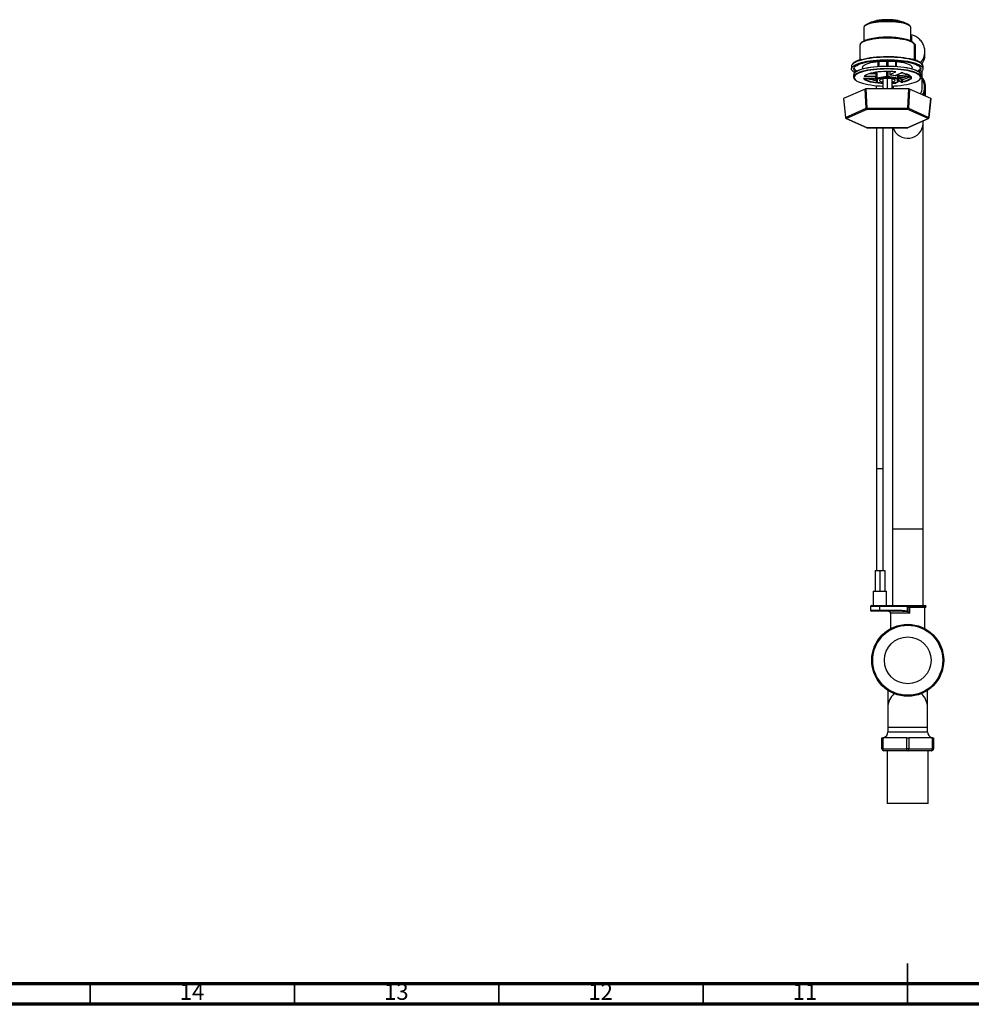
# Model space of a CAD drawing. Units: millimetres. Extents: x 5 to 995, y 5 to 995.
# Drawn here: x 283 to 516, y 5 to 246 of the extents above; entities that cross this region are included whole.
import ezdxf

# ---------------------------------------------------------------- set-up
doc = ezdxf.new("R2010")
doc.units = ezdxf.units.MM
doc.styles.add('SLDTEXTSTYLE0', font='TXT', dxfattribs={"width": 0.75})

msp = doc.modelspace()

# ---------------------------------------------------------------- linework, layer by layer
at = {"color": 7, "linetype": 'Continuous', "lineweight": 25}
for p, q in [((489.33, 243.94), (489.33, 240.69)), ((500.83, 243.94), (500.83, 243.96)), ((500.83, 241.23), (500.83, 243.94)), ((488.39, 239.67), (488.39, 236.1)), ((501.76, 239.73), (501.76, 239.76)), ((501.76, 236.09), (501.76, 237.26)), ((504.28, 237.29), (504.28, 238.12)), ((486.33, 234.48), (486.33, 233.87)), ((492.86, 234.51), (492.86, 235.69)), ((497.29, 235.69), (497.29, 234.51)), ((503.64, 235.01), (503.64, 235.14)), ((503.83, 234.48), (503.83, 234.5)), ((503.83, 233.87), (503.83, 234.48)), ((486.83, 232.36), (486.83, 231.88)), ((492.24, 231.99), (489.39, 231.99)), ((489.54, 231.57), (492.24, 231.57)), ((489.54, 231.56), (492.24, 231.56)), ((492.24, 232.71), (490.65, 232.71)), ((492.24, 231.57), (492.24, 231.99)), ((492.36, 231.65), (492.36, 233.07)), ((492.36, 230.91), (492.36, 231.65)), ((492.49, 231.7), (494.95, 232.07)), ((495.08, 231.77), (492.61, 231.4)), ((492.61, 231.4), (492.61, 230.67)), ((493.95, 231.44), (493.95, 228.98)), ((497.54, 231.4), (495.08, 231.77)), ((495.08, 231.53), (495.08, 228.98)), ((495.2, 232.07), (497.66, 231.7)), ((495.67, 233.24), (495.67, 232.36)), ((497.08, 232.15), (495.67, 232.36)), ((495.74, 233.23), (495.75, 233.24)), ((495.74, 232.51), (497.16, 233.15)), ((495.74, 232.51), (497.14, 232.3)), ((496.2, 231.44), (496.2, 228.98)), ((497.14, 232.3), (498.49, 232.9)), ((497.2, 232.31), (498.54, 232.91)), ((497.54, 230.67), (497.54, 231.4)), ((497.79, 232.57), (497.79, 231.65)), ((498.54, 231.34), (497.79, 231.67)), ((497.79, 231.65), (497.79, 230.91)), ((500.82, 231.82), (500.83, 231.88)), ((503.33, 231.88), (503.33, 232.36)), ((503.64, 229.39), (503.64, 233.41)), ((489.63, 228.95), (484.39, 226.6)), ((487.17, 231.23), (487.21, 231.19)), ((489.87, 224.23), (489.63, 228.95)), ((489.84, 228.98), (490.08, 224.26)), ((500.31, 228.98), (489.84, 228.98)), ((492.58, 230.66), (493.95, 230.46)), ((496.2, 230.46), (497.58, 230.66)), ((496.51, 229.69), (496.51, 229.39)), ((496.51, 229.39), (496.54, 228.97)), ((496.86, 230.56), (497.14, 230.43)), ((497.14, 230.43), (497.14, 230.43)), ((498.6, 230.75), (498.6, 231.24)), ((498.79, 231.23), (498.79, 230.75)), ((500.07, 224.26), (500.31, 228.98)), ((500.52, 228.95), (500.28, 224.23)), ((505.76, 226.6), (500.52, 228.95)), ((502.8, 231.08), (503.02, 231.26)), ((504.45, 227.19), (504.45, 229.33)), ((484.36, 226.57), (484.84, 221.96)), ((484.39, 226.6), (484.88, 221.99)), ((505.27, 221.99), (505.76, 226.6)), ((505.31, 221.96), (505.79, 226.57)), ((484.88, 221.99), (489.87, 224.23)), ((490.08, 224.26), (500.07, 224.26)), ((490.08, 224.26), (490.08, 223.98)), ((500.07, 223.98), (500.07, 224.26)), ((500.28, 224.23), (505.27, 221.99)), ((484.99, 221.75), (489.98, 219.52)), ((490.08, 223.98), (485.09, 221.74)), ((485.09, 221.74), (490.08, 219.5)), ((500.07, 223.98), (490.08, 223.98)), ((505.06, 221.74), (500.07, 223.98)), ((500.07, 219.5), (505.06, 221.74)), ((500.17, 219.52), (505.16, 221.75)), ((490.08, 219.5), (500.07, 219.5)), ((490.08, 219.49), (500.07, 219.49)), ((496.33, 219.49), (496.33, 121.36)), ((503.83, 220.53), (503.83, 221.15)), ((503.83, 121.36), (503.83, 220.53)), ((492.45, 136.11), (492.45, 111.11)), ((494.08, 111.11), (494.08, 136.11)), ((496.33, 121.36), (496.33, 102.61)), ((503.83, 102.61), (503.83, 121.36)), ((492.08, 111.11), (492.08, 106.11)), ((492.08, 111.11), (493.26, 111.11)), ((493.26, 111.11), (493.26, 106.11)), ((493.26, 111.11), (494.45, 111.11)), ((494.45, 111.11), (494.45, 106.11)), ((491.64, 106.11), (491.64, 102.61)), ((491.64, 106.11), (494.89, 106.11)), ((494.89, 102.61), (494.89, 106.11)), ((490.95, 102.36), (490.95, 101.43)), ((491.2, 102.61), (493.26, 102.61)), ((493.26, 102.36), (493.26, 102.61)), ((493.26, 102.61), (500.08, 102.61)), ((500, 102.36), (493.26, 102.36)), ((493.26, 101.43), (493.26, 102.36)), ((493.26, 101.43), (498.07, 101.43)), ((493.26, 101.18), (493.26, 101.43)), ((498.07, 101.18), (498.07, 101.43)), ((500, 101.29), (500, 102.36)), ((500.11, 101.29), (500, 101.29)), ((500.08, 102.61), (504.33, 102.61)), ((500.08, 102.61), (500.08, 102.48)), ((500.11, 102.19), (500.11, 101.29)), ((504.33, 102.11), (500.29, 102.11)), ((500.49, 102.11), (500.49, 100.68)), ((504.28, 96.92), (504.28, 102.11)), ((493.26, 101.18), (491.2, 101.18)), ((498.07, 101.18), (493.26, 101.18)), ((495.88, 100.68), (495.88, 96.92)), ((498.18, 101.18), (498.07, 101.18)), ((495.23, 81.81), (495.23, 77.58)), ((504.93, 77.58), (504.93, 81.81)), ((495.23, 77.58), (495.23, 72.71)), ((504.93, 72.71), (504.93, 77.58)), ((495.23, 72.71), (495.23, 71.66)), ((504.93, 71.66), (504.93, 72.71)), ((493.76, 67.53), (493.76, 70.21)), ((493.76, 70.21), (494.01, 70.21)), ((494.01, 70.21), (494.01, 67.53)), ((499.83, 70.21), (494.01, 70.21)), ((499.83, 67.53), (499.83, 70.21)), ((499.83, 70.21), (500.33, 70.21)), ((500.33, 70.21), (500.33, 67.53)), ((506.14, 70.21), (500.33, 70.21)), ((506.14, 67.53), (506.14, 70.21)), ((506.14, 70.21), (506.39, 70.21)), ((506.39, 70.21), (506.39, 67.53)), ((494.01, 67.53), (493.76, 67.53)), ((494.01, 67.53), (499.83, 67.53)), ((500.33, 67.53), (499.83, 67.53)), ((500.33, 67.53), (506.14, 67.53)), ((506.39, 67.53), (506.14, 67.53)), ((500.08, 67.03), (494.26, 67.03)), ((495.05, 67.03), (495.05, 54.15)), ((505.89, 67.03), (500.08, 67.03)), ((505.1, 54.15), (505.1, 67.03)), ((500.08, 54.15), (495.05, 54.15)), ((505.1, 54.15), (500.08, 54.15))]:
    msp.add_line(p, q, dxfattribs=at)
at = {"color": 8, "linetype": 'Continuous', "lineweight": 25}
for p, q in [((492.99, 235.71), (492.99, 234.52)), ((494.95, 234.59), (494.95, 235.8)), ((495.2, 235.8), (495.2, 234.59)), ((497.16, 234.52), (497.16, 235.71)), ((489.54, 231.56), (489.54, 231.57)), ((492.24, 231.56), (492.24, 231.57)), ((492.49, 233.09), (492.49, 231.7)), ((494.95, 232.07), (494.95, 233.25)), ((495.2, 233.25), (495.2, 232.07)), ((497.66, 231.7), (497.66, 232.52)), ((498.6, 231.24), (497.79, 231.6)), ((492.61, 230.67), (493.95, 230.47)), ((496.2, 230.47), (497.54, 230.67)), ((496.89, 230.56), (497.19, 230.42)), ((497.02, 230.48), (497.02, 230.49)), ((497.02, 230.48), (497.03, 230.48)), ((497.79, 231.12), (498.6, 230.75)), ((498.49, 230.62), (497.79, 230.93)), ((490.08, 219.49), (490.08, 219.5)), ((500.07, 219.5), (500.07, 219.49)), ((492.45, 136.11), (494.08, 136.11)), ((496.33, 121.36), (503.83, 121.36)), ((493.26, 102.36), (490.95, 102.36)), ((490.95, 101.43), (493.26, 101.43)), ((500.08, 102.36), (504.58, 102.36)), ((500.49, 100.68), (495.88, 100.68)), ((504.93, 72.71), (495.23, 72.71)), ((495.23, 71.66), (500.08, 71.66)), ((500.08, 71.66), (504.93, 71.66))]:
    msp.add_line(p, q, dxfattribs=at)
at = {"color": 5, "linetype": 'Continuous', "lineweight": 35}
for p, q in [((500, 5), (500, 15)), ((300, 10), (300, 5)), ((350, 10), (350, 5)), ((400, 10), (400, 5)), ((450, 10), (450, 5)), ((500, 10), (500, 5))]:
    msp.add_line(p, q, dxfattribs=at)
at = {"color": 5, "linetype": 'Continuous', "lineweight": 70}
for p, q in [((990, 10), (10, 10)), ((995, 5), (5, 5))]:
    msp.add_line(p, q, dxfattribs=at)
at = {"color": 7, "linetype": 'Continuous', "lineweight": 25, "flags": 128}
for points in [[(490.5, 245), (490.6, 245.08), (490.86, 245.23), (491.2, 245.38), (491.6, 245.51), (492.08, 245.62), (492.61, 245.72), (493.18, 245.8), (493.79, 245.85), (494.43, 245.89), (495.08, 245.9), (495.72, 245.89), (496.36, 245.85), (496.97, 245.8), (497.54, 245.72), (498.07, 245.62), (498.55, 245.51), (498.96, 245.38), (499.29, 245.23), (499.55, 245.08), (499.65, 245)], [(501.76, 239.73), (501.76, 239.71), (501.77, 239.7), (501.79, 239.69), (501.81, 239.67), (501.83, 239.66), (501.86, 239.65), (501.9, 239.65), (501.93, 239.64)], [(487.12, 232.93), (486.87, 233.09), (486.61, 233.31), (486.43, 233.53), (486.34, 233.76), (486.34, 233.99), (486.43, 234.22), (486.61, 234.44), (486.87, 234.66), (487.22, 234.87), (487.65, 235.07), (488.16, 235.26), (488.73, 235.43), (489.38, 235.59), (490.08, 235.73), (490.83, 235.85), (491.63, 235.96), (492.46, 236.03), (493.31, 236.09), (494.19, 236.13), (495.08, 236.14), (495.96, 236.13), (496.84, 236.09), (497.7, 236.03), (498.53, 235.96), (499.32, 235.85), (500.07, 235.73), (500.78, 235.59), (501.42, 235.43), (502, 235.26), (502.5, 235.07), (502.93, 234.87), (503.28, 234.66), (503.55, 234.44), (503.72, 234.22), (503.81, 233.99), (503.81, 233.76), (503.72, 233.53), (503.55, 233.31), (503.28, 233.09), (503.08, 232.96)], [(488.79, 236.2), (488.84, 236.21), (489.46, 236.37), (490.14, 236.51), (490.86, 236.63), (491.63, 236.73), (492.44, 236.81), (493.28, 236.87), (494.13, 236.91), (494.99, 236.92), (495.85, 236.91), (496.71, 236.88), (497.55, 236.82), (498.36, 236.75), (499.14, 236.65), (499.88, 236.53), (500.57, 236.4), (501.18, 236.25)], [(487.38, 233.16), (487.3, 233.22), (487.08, 233.43), (486.95, 233.65), (486.9, 233.87), (486.95, 234.1), (487.08, 234.31), (487.3, 234.53), (487.61, 234.73), (488, 234.93), (488.46, 235.12), (489, 235.29), (489.61, 235.45), (490.27, 235.59), (490.99, 235.71), (491.75, 235.81), (492.55, 235.89), (493.38, 235.94), (494.22, 235.98), (495.08, 235.99), (495.93, 235.98), (496.78, 235.94), (497.6, 235.89), (498.4, 235.81), (499.16, 235.71), (499.88, 235.59), (500.55, 235.45), (501.15, 235.29), (501.69, 235.12), (502.16, 234.93), (502.54, 234.73), (502.85, 234.53), (503.07, 234.31), (503.21, 234.1), (503.25, 233.87), (503.21, 233.65), (503.07, 233.43), (502.85, 233.22), (502.77, 233.16)], [(495.08, 233.86), (494.23, 233.85), (493.39, 233.82), (492.57, 233.76), (491.77, 233.68), (491.01, 233.58), (490.3, 233.46), (489.64, 233.32), (489.04, 233.17), (488.5, 233), (488.04, 232.81), (487.65, 232.62), (487.35, 232.41), (487.13, 232.2), (487.11, 232.17)], [(487.25, 233.05), (487.35, 233.14), (487.65, 233.34), (488.04, 233.54), (488.5, 233.72), (489.04, 233.89), (489.64, 234.05), (490.3, 234.19), (491.01, 234.31), (491.77, 234.41), (492.57, 234.49), (493.39, 234.54), (494.23, 234.58), (495.08, 234.59)], [(489.15, 233.92), (489.07, 234.05), (489.03, 234.24), (489.07, 234.43), (489.2, 234.61), (489.42, 234.79), (489.72, 234.96), (490.1, 235.13), (490.55, 235.27), (491.06, 235.41), (491.64, 235.53), (492.26, 235.62), (492.93, 235.7), (493.63, 235.76), (494.35, 235.79), (495.08, 235.8), (495.81, 235.79), (496.52, 235.76), (497.22, 235.7), (497.89, 235.62), (498.51, 235.53), (499.09, 235.41), (499.6, 235.27), (500.05, 235.13), (500.43, 234.96), (500.73, 234.79), (500.95, 234.61), (501.08, 234.43), (501.13, 234.24), (501.08, 234.05), (501, 233.92)], [(495.08, 234.59), (495.93, 234.58), (496.77, 234.54), (497.59, 234.49), (498.38, 234.41), (499.14, 234.31), (499.85, 234.19), (500.51, 234.05), (501.11, 233.89), (501.65, 233.72), (502.11, 233.54), (502.5, 233.34), (502.79, 233.15)], [(503.04, 232.18), (503.02, 232.2), (502.8, 232.41), (502.5, 232.62), (502.11, 232.81), (501.65, 233), (501.11, 233.17), (500.51, 233.32), (499.85, 233.46), (499.14, 233.58), (498.38, 233.68), (497.59, 233.76), (496.77, 233.82), (495.93, 233.85), (495.08, 233.86)], [(489.54, 231.57), (489.49, 231.57), (489.43, 231.56), (489.39, 231.55), (489.35, 231.54), (489.32, 231.53), (489.3, 231.52), (489.29, 231.5), (489.29, 231.49)], [(497.16, 233.15), (496.46, 233.21), (495.74, 233.24), (495, 233.25), (494.27, 233.23), (493.55, 233.2), (492.86, 233.13), (492.2, 233.05), (491.59, 232.94), (491.04, 232.82), (490.55, 232.68), (490.13, 232.52), (489.8, 232.35), (489.55, 232.17), (489.39, 231.99)], [(492.36, 231.65), (492.37, 231.65), (492.37, 231.66), (492.38, 231.67), (492.4, 231.68), (492.41, 231.69), (492.44, 231.69), (492.46, 231.7), (492.49, 231.7)], [(495.08, 231.53), (494.66, 231.52), (494.27, 231.49), (493.92, 231.43), (493.62, 231.36), (493.39, 231.27), (493.23, 231.17), (493.17, 231.06), (493.19, 230.96), (493.3, 230.85), (493.49, 230.76), (493.76, 230.68), (493.95, 230.64)], [(496.2, 230.64), (496.39, 230.68), (496.66, 230.76), (496.85, 230.85), (496.96, 230.96), (496.99, 231.06), (496.92, 231.17), (496.77, 231.27), (496.53, 231.36), (496.23, 231.43), (495.88, 231.49), (495.49, 231.52), (495.08, 231.53)], [(497.66, 231.7), (497.69, 231.7), (497.72, 231.69), (497.74, 231.69), (497.75, 231.68), (497.77, 231.67), (497.78, 231.66), (497.79, 231.65), (497.79, 231.65)], [(498.84, 232.92), (498.86, 232.92), (498.87, 232.92)], [(498.87, 231.32), (498.86, 231.33), (498.84, 231.33)], [(498.87, 232.92), (499.4, 232.79), (499.86, 232.65), (500.24, 232.49), (500.55, 232.31), (500.77, 232.13), (500.83, 232.07)], [(503.03, 232.45), (503.15, 232.33), (503.28, 232.11), (503.33, 231.88), (503.28, 231.66), (503.15, 231.44), (503.06, 231.34)], [(487.3, 231.15), (487.35, 231.11), (487.65, 230.91), (488.04, 230.71), (488.5, 230.53), (489.04, 230.35), (489.64, 230.2), (490.3, 230.06), (491.01, 229.94), (491.77, 229.84), (492.57, 229.76), (493.39, 229.7), (493.95, 229.68)], [(493.95, 230.27), (493.48, 230.3), (492.79, 230.36), (492.14, 230.44), (491.53, 230.55), (490.98, 230.67), (490.49, 230.81), (490.07, 230.97), (489.73, 231.13), (489.69, 231.16)], [(496.2, 229.68), (496.77, 229.7), (497.59, 229.76), (498.38, 229.84), (499.14, 229.94), (499.85, 230.06), (500.51, 230.2), (501.11, 230.35), (501.65, 230.53), (502.11, 230.71), (502.5, 230.91), (502.72, 231.05)], [(497.06, 230.33), (496.36, 230.28), (496.2, 230.27)], [(497.06, 230.33), (497.11, 230.34), (497.15, 230.35), (497.19, 230.36), (497.21, 230.37), (497.23, 230.38), (497.23, 230.4), (497.22, 230.41), (497.19, 230.42)], [(494.26, 67.03), (494.21, 67.04), (494.17, 67.06), (494.12, 67.11), (494.09, 67.17), (494.06, 67.25), (494.03, 67.33), (494.02, 67.43), (494.01, 67.53)], [(500.08, 67.03), (500.03, 67.04), (499.98, 67.06), (499.94, 67.11), (499.9, 67.17), (499.87, 67.25), (499.84, 67.33), (499.83, 67.43), (499.83, 67.53)], [(500.08, 67.03), (500.12, 67.04), (500.17, 67.06), (500.21, 67.11), (500.25, 67.17), (500.28, 67.25), (500.31, 67.33), (500.32, 67.43), (500.33, 67.53)], [(505.89, 67.03), (505.94, 67.04), (505.98, 67.06), (506.03, 67.11), (506.07, 67.17), (506.1, 67.25), (506.12, 67.33), (506.13, 67.43), (506.14, 67.53)]]:
    msp.add_lwpolyline(points, dxfattribs=at)
at = {"color": 8, "linetype": 'Continuous', "lineweight": 25, "flags": 128}
for points in [[(500.83, 243.96), (500.81, 244.04), (500.72, 244.22), (500.54, 244.4), (500.28, 244.58), (499.93, 244.74), (499.51, 244.89), (499.01, 245.03), (498.46, 245.15), (497.85, 245.25), (497.19, 245.33), (496.51, 245.39), (495.8, 245.42), (495.08, 245.43), (494.36, 245.42), (493.65, 245.39), (492.96, 245.33), (492.31, 245.25), (491.7, 245.15), (491.14, 245.03), (490.65, 244.89), (490.22, 244.74), (489.87, 244.58), (489.61, 244.4), (489.43, 244.22), (489.34, 244.04), (489.33, 243.94)], [(501.76, 239.73), (501.69, 239.93), (501.53, 240.12), (501.28, 240.31), (500.95, 240.49), (500.55, 240.67), (500.07, 240.82), (499.52, 240.96), (498.91, 241.09), (498.25, 241.19), (497.55, 241.28), (496.82, 241.34), (496.06, 241.38), (495.29, 241.4), (494.52, 241.39), (493.75, 241.37), (493, 241.32), (492.28, 241.24), (491.6, 241.15), (490.96, 241.03), (490.38, 240.9), (489.86, 240.75), (489.41, 240.59), (489.04, 240.41), (488.75, 240.23), (488.54, 240.04), (488.42, 239.84), (488.39, 239.67)], [(503.83, 234.5), (503.81, 234.59), (503.72, 234.82), (503.55, 235.05), (503.28, 235.26), (502.93, 235.48), (502.5, 235.68), (502, 235.86), (501.42, 236.04), (500.78, 236.2), (500.07, 236.34), (499.32, 236.46), (498.53, 236.56), (497.7, 236.64), (496.84, 236.7), (495.96, 236.73), (495.08, 236.74), (494.19, 236.73), (493.31, 236.7), (492.46, 236.64), (491.63, 236.56), (490.83, 236.46), (490.08, 236.34), (489.38, 236.2), (488.73, 236.04), (488.16, 235.86), (487.65, 235.68), (487.22, 235.48), (486.87, 235.26), (486.61, 235.05), (486.43, 234.82), (486.34, 234.59), (486.33, 234.48)], [(487.07, 232.39), (487.23, 232.54), (487.54, 232.75), (487.93, 232.95), (488.4, 233.14), (488.94, 233.31), (489.56, 233.47), (490.23, 233.61), (490.95, 233.73), (491.72, 233.83), (492.53, 233.91), (493.36, 233.97), (494.21, 234.01), (495.08, 234.02)], [(495.08, 234.5), (494.21, 234.49), (493.36, 234.45), (492.53, 234.4), (491.72, 234.32), (490.95, 234.21), (490.23, 234.09), (489.56, 233.95), (488.94, 233.79), (488.4, 233.62), (487.93, 233.43), (487.54, 233.23), (487.23, 233.02), (487.12, 232.93)], [(503.11, 232.85), (502.92, 233.02), (502.61, 233.23), (502.22, 233.43), (501.75, 233.62), (501.21, 233.79), (500.6, 233.95), (499.93, 234.09), (499.2, 234.21), (498.43, 234.32), (497.63, 234.4), (496.79, 234.45), (495.94, 234.49), (495.08, 234.5)], [(495.08, 234.02), (495.94, 234.01), (496.79, 233.97), (497.63, 233.91), (498.43, 233.83), (499.2, 233.73), (499.93, 233.61), (500.6, 233.47), (501.21, 233.31), (501.75, 233.14), (502.22, 232.95), (502.61, 232.75), (502.92, 232.54), (503.03, 232.45)], [(489.69, 231.16), (489.47, 231.31), (489.29, 231.49)], [(489.46, 231.56), (489.59, 231.44), (489.84, 231.27), (490.18, 231.1), (490.59, 230.95), (491.07, 230.82), (491.61, 230.7), (492.2, 230.59), (492.84, 230.51), (493.51, 230.45), (493.95, 230.42)], [(500.74, 232.12), (500.65, 232), (500.43, 231.82), (500.13, 231.66), (499.75, 231.5), (499.3, 231.36), (498.79, 231.23)], [(498.79, 230.75), (499.3, 230.87), (499.75, 231.02), (500.13, 231.17), (500.43, 231.34), (500.65, 231.52), (500.78, 231.7), (500.82, 231.82)], [(500.83, 232.07), (500.91, 231.95), (500.95, 231.76), (500.91, 231.57), (500.77, 231.39), (500.55, 231.21), (500.24, 231.04), (499.86, 230.88), (499.4, 230.73), (498.87, 230.6)], [(502.72, 231.05), (502.8, 231.11), (503.02, 231.32), (503.16, 231.54), (503.2, 231.76), (503.16, 231.98), (503.04, 232.18)], [(492.58, 230.66), (492.59, 230.66), (492.61, 230.67)], [(496.2, 230.42), (496.34, 230.43), (497.02, 230.48)], [(497.54, 230.67), (497.56, 230.66), (497.58, 230.66)], [(484.88, 221.99), (484.86, 221.98), (484.85, 221.97), (484.85, 221.97), (484.84, 221.96), (484.84, 221.96)], [(505.31, 221.96), (505.31, 221.96), (505.31, 221.97), (505.3, 221.97), (505.29, 221.98), (505.27, 221.99)]]:
    msp.add_lwpolyline(points, dxfattribs=at)
at = {"color": 7, "linetype": 'Continuous', "lineweight": 25}
for radius in [8.81, 8.73, 8.57, 5.72]:
    msp.add_circle((500.08, 89.17), radius, dxfattribs=at)
for centre, radius, start, end in [((495.08, 230.5), 15.42, 90, 99.9657), ((495.08, 230.5), 15.42, 80.0343, 90), ((495.13, 228.07), 17.55, 79.0846, 104.0247), ((495.08, 221.23), 20.37, 76.6914, 103.4332), ((500.32, 237.29), 3.96, 326.0935, 359.9155), ((488.25, 234.68), 1.46, 205.3517, 246.2611), ((501.84, 234.75), 1.54, 294.9321, 333.4551), ((487.65, 232.3), 0.826, 129.4749, 175.2076), ((487.56, 231.88), 0.716, 133.8281, 232.7447), ((493.68, 241.88), 10.83, 252.4041, 263.1501), ((494.32, 248), 15.28, 259.8463, 262.6609), ((492.24, 232.83), 0.123, 269.0242, 358.9898), ((492.24, 231.86), 0.123, 1.0102, 90.9758), ((492.24, 231.44), 0.123, 1.0102, 90.9758), ((492.24, 231.44), 0.125, 0, 90), ((492.61, 231.65), 0.246, 181.0102, 270.9758), ((492.83, 231.67), 0.343, 174.762, 230.8168), ((495.08, 231.18), 0.895, 81.9753, 98.0247), ((495.29, 232.04), 0.343, 174.762, 230.8168), ((494.86, 232.04), 0.343, 309.1832, 5.238), ((495.85, 232.38), 0.172, 129.1832, 185.238), ((495.72, 233.26), 0.0321, 226.5363, 295.3578), ((497.25, 232.17), 0.172, 129.1832, 185.238), ((497.32, 231.67), 0.343, 309.1832, 5.238), ((497.54, 231.65), 0.246, 269.0242, 358.9898), ((495.93, 253.75), 21.59, 274.9466, 281.0664), ((496.1, 252.03), 20.23, 274.7806, 282.7358), ((495.99, 254.58), 22.93, 274.504, 281.9939), ((498.71, 232.2), 0.742, 77.8152, 107.3468), ((498.34, 235.31), 4.02, 277.6546, 307.2539), ((502.55, 232.31), 0.777, 3.9898, 44.2875), ((500.32, 229.32), 4.13, 0.1054, 36.5471), ((492.61, 230.91), 0.25, 180, 261.5012), ((492.61, 230.91), 0.246, 181.0102, 270.9758), ((497.24, 230.46), 0.223, 175.0248, 216.2082), ((497.54, 230.91), 0.246, 269.0242, 358.9898), ((497.54, 230.91), 0.25, 278.4988, 0), ((498.46, 230.75), 0.137, 282.2489, 1.0879), ((498.71, 231.33), 0.742, 252.6532, 282.1848), ((498.71, 231.59), 0.371, 252.6532, 282.1848), ((498.71, 231.11), 0.371, 252.6532, 282.1848), ((498.94, 230.73), 0.152, 175.7659, 242.3139), ((500.28, 229.4), 3.35, 330.4696, 359.9318), ((490.11, 223.38), 0.881, 91.3901, 105.6074), ((490.14, 224.24), 0.273, 183.0627, 257.9082), ((500.05, 223.38), 0.881, 74.3926, 88.6099), ((500.01, 224.24), 0.273, 282.0918, 356.9373), ((485.09, 221.98), 0.25, 185.9715, 245.8539), ((485.15, 222.01), 0.273, 183.0627, 257.9082), ((505, 222.01), 0.273, 282.0918, 356.9373), ((505.06, 221.98), 0.25, 294.1461, 354.0285), ((490.08, 219.74), 0.25, 245.8539, 270), ((500.07, 219.74), 0.25, 270, 294.1461), ((491.2, 102.36), 0.25, 90, 180), ((491.2, 101.43), 0.25, 180, 270), ((504.33, 102.36), 0.25, 0, 90), ((504.33, 102.36), 0.25, 270, 0), ((495.38, 100.68), 0.5, 0, 53.1511), ((499.97, 101.24), 0.168, 288.443, 339.233), ((493.73, 71.66), 1.5, 285.962, 0), ((506.43, 71.66), 1.5, 180, 254.038), ((494.26, 67.53), 0.5, 180, 270), ((505.89, 67.53), 0.5, 270, 0)]:
    msp.add_arc(centre, radius, start, end, dxfattribs=at)
at = {"color": 8, "linetype": 'Continuous', "lineweight": 25}
for centre, radius, start, end in [((495.08, 223.41), 18.25, 76.9961, 103.0039), ((500.29, 238.13), 3.99, 317.2403, 359.4603), ((487.68, 231.75), 0.708, 143.4171, 237.9676), ((489.29, 231.62), 0.13, 272.8931, 324.6087), ((493.48, 240.43), 9.44, 249.8757, 263.1984), ((497.1, 232.34), 0.193, 263.0789, 2.8389), ((497.16, 232.39), 0.091, 260.9785, 293.902), ((498.51, 232.99), 0.0911, 260.9901, 292.7679), ((498.5, 231.24), 0.103, 357.0305, 63.4992), ((498.88, 231.24), 0.0926, 114.1437, 188.0024), ((500.33, 229.39), 3.87, 330.9589, 31.2651), ((497.18, 230.51), 0.091, 246.098, 279.0215), ((500.34, 229.33), 4.11, 331.9853, 359.9448), ((485.06, 221.92), 0.182, 246.1204, 278.999), ((505.09, 221.92), 0.182, 261.001, 293.8796), ((490.06, 219.68), 0.182, 246.1204, 278.999), ((500.06, 220.65), 3.76, 197.8734, 358.1764), ((500.1, 219.68), 0.182, 261.001, 293.8796), ((499.88, 77.57), 4.66, 132.3162, 179.8809), ((500.26, 77.56), 4.67, 0.1785, 47.6244)]:
    msp.add_arc(centre, radius, start, end, dxfattribs=at)
at = {"color": 7, "linetype": 'Continuous', "lineweight": 25}
for centre, major_axis, ratio, start_param, end_param in [((489.84, 228.91), (0.25, 0), 0.259474, 1.575512, 2.618317), ((500.31, 228.91), (0.25, 0), 0.259474, 0.523276, 1.566081), ((484.61, 226.57), (0.251, 0), 0.257508, 2.62019, 3.168522), ((505.54, 226.57), (0.251, 0), 0.257508, 6.256256, 6.804588)]:
    msp.add_ellipse(centre, major_axis=major_axis, ratio=ratio, start_param=start_param, end_param=end_param, dxfattribs=at)
for points, knots in [([(490.82, 245.11), (490.8, 245.1), (490.62, 245.05), (490.33, 244.94), (489.98, 244.78), (489.7, 244.6), (489.5, 244.41), (489.38, 244.21), (489.32, 244.05), (489.33, 243.96), (489.33, 243.95)], [0, 0, 0, 0, 0.026007, 0.195582, 0.366973, 0.541134, 0.700573, 0.841441, 0.971073, 1, 1, 1, 1]), ([(500.82, 243.96), (500.81, 244.03), (500.8, 244.16), (500.69, 244.36), (500.52, 244.54), (500.28, 244.72), (499.95, 244.89), (499.56, 245.04), (499.1, 245.18), (498.74, 245.27), (498.53, 245.31), (498.5, 245.31)], [0, 0, 0, 0, 0.091114, 0.197082, 0.311476, 0.440223, 0.577418, 0.713906, 0.848412, 0.981526, 1, 1, 1, 1]), ([(490.25, 241.03), (490.16, 241), (489.9, 240.93), (489.53, 240.79), (489.15, 240.62), (488.84, 240.43), (488.61, 240.22), (488.46, 240.01), (488.39, 239.81), (488.4, 239.7), (488.4, 239.65)], [0, 0, 0, 0, 0.081269, 0.230253, 0.380541, 0.53275, 0.687258, 0.816151, 0.934052, 1, 1, 1, 1]), ([(501.75, 239.78), (501.75, 239.79), (501.74, 239.89), (501.66, 240.05), (501.51, 240.25), (501.28, 240.45), (500.97, 240.63), (500.59, 240.81), (500.21, 240.94), (499.95, 241.02), (499.86, 241.04)], [0, 0, 0, 0, 0.028675, 0.156176, 0.289425, 0.436967, 0.595965, 0.756915, 0.915934, 1, 1, 1, 1]), ([(504.28, 238.09), (504.28, 238.09), (504.29, 238.28), (504.25, 238.67), (504.14, 239.23), (503.95, 239.77), (503.68, 240.27), (503.36, 240.74), (502.97, 241.16), (502.52, 241.52), (502.03, 241.82), (501.51, 242.05), (501.1, 242.18), (500.87, 242.21), (500.83, 242.21)], [0, 0, 0, 0, 0.0007034, 0.0986723, 0.1964647, 0.2941195, 0.3916911, 0.4892392, 0.5868251, 0.6845071, 0.782337, 0.880356, 0.978592, 1, 1, 1, 1]), ([(501.76, 237.26), (501.76, 237.43), (501.76, 237.93), (501.76, 238.77), (501.76, 239.41), (501.76, 239.73)], [0, 0, 0, 0, 0.2025325, 0.5953122, 1, 1, 1, 1]), ([(488.69, 236.19), (488.59, 236.16), (488.3, 236.08), (487.89, 235.93), (487.44, 235.73), (487.06, 235.52), (486.75, 235.3), (486.53, 235.06), (486.39, 234.82), (486.32, 234.61), (486.33, 234.49), (486.34, 234.45)], [0, 0, 0, 0, 0.066682, 0.196931, 0.327909, 0.459914, 0.593234, 0.727466, 0.840658, 0.946828, 1, 1, 1, 1]), ([(503.82, 234.51), (503.81, 234.57), (503.81, 234.72), (503.7, 234.94), (503.53, 235.17), (503.28, 235.39), (502.95, 235.61), (502.55, 235.81), (502.07, 236), (501.64, 236.14), (501.34, 236.22), (501.25, 236.25)], [0, 0, 0, 0, 0.080097, 0.187864, 0.300713, 0.422777, 0.551484, 0.681612, 0.810722, 0.938797, 1, 1, 1, 1]), ([(489.38, 231.54), (489.38, 231.54), (489.37, 231.54), (489.38, 231.55), (489.41, 231.55), (489.45, 231.56), (489.5, 231.56), (489.53, 231.56), (489.54, 231.56)], [0, 0, 0, 0, 0.061813, 0.192636, 0.361292, 0.579372, 0.843899, 1, 1, 1, 1]), ([(498.54, 232.91), (498.55, 232.91), (498.55, 232.92), (498.58, 232.92), (498.63, 232.93), (498.69, 232.93), (498.76, 232.93), (498.81, 232.93), (498.84, 232.92), (498.84, 232.92)], [0, 0, 0, 0, 0.1118493, 0.2221982, 0.3669069, 0.5388918, 0.7267791, 0.9167612, 1, 1, 1, 1]), ([(498.84, 231.33), (498.83, 231.32), (498.8, 231.32), (498.74, 231.31), (498.67, 231.31), (498.6, 231.32), (498.56, 231.33), (498.55, 231.33), (498.54, 231.33), (498.54, 231.34)], [0, 0, 0, 0, 0.160811, 0.330069, 0.517149, 0.707581, 0.852854, 0.962845, 1, 1, 1, 1]), ([(500.72, 232.11), (500.75, 232.08), (500.81, 232), (500.84, 231.91), (500.82, 231.86), (500.81, 231.84)], [0, 0, 0, 0, 0.339609, 0.808622, 1, 1, 1, 1]), ([(503.07, 232.93), (503.02, 232.99), (502.97, 233.05), (502.88, 233.11), (502.88, 233.11)], [0, 0, 0, 0, 0.9105108, 1, 1, 1, 1]), ([(492.39, 229.79), (492.39, 229.54), (492.39, 229.28), (492.39, 229), (492.39, 228.98)], [0, 0, 0, 0, 0.938946, 1, 1, 1, 1]), ([(492.41, 219.49), (492.41, 219.41), (492.41, 218.71), (492.41, 217.2), (492.42, 214.93), (492.42, 212.38), (492.42, 209.66), (492.43, 206.75), (492.43, 203.64), (492.43, 200.47), (492.43, 197.27), (492.44, 194.07), (492.44, 190.69), (492.44, 187.14), (492.44, 183.41), (492.44, 179.52), (492.44, 175.86), (492.45, 172.51), (492.45, 169.51), (492.45, 166.45), (492.45, 163.36), (492.45, 160.88), (492.45, 159.07), (492.45, 157.91), (492.45, 156.79), (492.45, 155.63), (492.45, 154.35), (492.45, 152.83), (492.45, 151.11), (492.45, 149.19), (492.45, 147.07), (492.45, 144.71), (492.45, 142.08), (492.45, 139.19), (492.45, 137.17), (492.45, 136.11)], [0, 0, 0, 0, 0.005874, 0.049124, 0.098254, 0.147392, 0.196518, 0.245638, 0.294745, 0.343842, 0.385913, 0.427982, 0.470037, 0.512085, 0.554126, 0.596142, 0.638169, 0.667566, 0.696985, 0.726383, 0.755785, 0.784405, 0.795287, 0.805841, 0.816068, 0.826004, 0.837321, 0.850937, 0.866894, 0.883627, 0.902432, 0.923377, 0.946548, 0.972048, 1, 1, 1, 1]), ([(494.08, 136.11), (494.08, 137.1), (494.08, 138.98), (494.08, 141.66), (494.08, 144.06), (494.08, 146.2), (494.08, 148.08), (494.08, 149.71), (494.07, 151.48), (494.07, 153.46), (494.07, 155.75), (494.07, 158.61), (494.07, 162.02), (494.07, 165.91), (494.07, 169.72), (494.07, 173.61), (494.07, 177.54), (494.07, 181.5), (494.07, 185.29), (494.06, 188.9), (494.06, 192.35), (494.06, 195.62), (494.06, 198.89), (494.05, 202.14), (494.05, 205.33), (494.05, 208.31), (494.05, 211.1), (494.04, 213.71), (494.04, 215.95), (494.04, 217.86), (494.04, 218.97), (494.03, 219.49), (494.03, 219.49)], [0, 0, 0, 0, 0.0261215, 0.0497318, 0.0709461, 0.0898598, 0.1065509, 0.1210825, 0.133505, 0.1537978, 0.1744407, 0.1954867, 0.2319754, 0.2684894, 0.3050238, 0.3415455, 0.3832999, 0.4250639, 0.466824, 0.5086128, 0.5503966, 0.5922025, 0.6340068, 0.6827932, 0.7315894, 0.7803994, 0.8292164, 0.8780451, 0.9268728, 0.9635006, 0.9997129, 1, 1, 1, 1]), ([(498.07, 101.43), (498.39, 101.43), (498.71, 101.4), (499.19, 101.34), (499.35, 101.32), (499.67, 101.3), (499.83, 101.29), (500, 101.29)], [0, 0, 0, 0, 0.5, 0.5, 0.75, 0.75, 1, 1, 1, 1]), ([(500.08, 102.48), (500.06, 102.46), (500.05, 102.44), (500.02, 102.4), (500.01, 102.38), (500, 102.36)], [0, 0, 0, 0, 0.5, 0.5, 1, 1, 1, 1]), ([(500.03, 101.08), (500.02, 101.1), (500.02, 101.11), (500.01, 101.14), (500.01, 101.15), (500, 101.21), (500, 101.25), (500, 101.29)], [0, 0, 0, 0, 0.25, 0.25, 0.5, 0.5, 1, 1, 1, 1]), ([(500.08, 102.48), (500.06, 102.45), (500.05, 102.43), (500.03, 102.4), (500.02, 102.39), (500.01, 102.38), (500.01, 102.37), (500.01, 102.36), (500.01, 102.35), (500.01, 102.34), (500.02, 102.33), (500.04, 102.3), (500.05, 102.28), (500.08, 102.23), (500.1, 102.21), (500.11, 102.19)], [0, 0, 0, 0, 0.25, 0.25, 0.3125, 0.3125, 0.375, 0.375, 0.4375, 0.4375, 0.5, 0.5, 0.75, 0.75, 1, 1, 1, 1]), ([(500.11, 102.19), (500.11, 102.18), (500.12, 102.16), (500.15, 102.14), (500.16, 102.13), (500.21, 102.11), (500.25, 102.11), (500.29, 102.11)], [0, 0, 0, 0, 0.25, 0.25, 0.5, 0.5, 1, 1, 1, 1]), ([(495.4, 101.18), (495.44, 101.18), (495.48, 101.17), (495.57, 101.15), (495.63, 101.12), (495.67, 101.09), (495.67, 101.08)], [0, 0, 0, 0, 0.316579, 0.418788, 0.860436, 1, 1, 1, 1]), ([(500.03, 101.08), (500.06, 101.06), (500.09, 101.03), (500.17, 100.96), (500.21, 100.93), (500.29, 100.86), (500.33, 100.83), (500.41, 100.76), (500.45, 100.72), (500.49, 100.68)], [0, 0, 0, 0, 0.25, 0.25, 0.5, 0.5, 0.75, 0.75, 1, 1, 1, 1]), ([(500.13, 101.18), (500.16, 101.15), (500.18, 101.11), (500.24, 101.03), (500.27, 100.99), (500.33, 100.91), (500.36, 100.86), (500.43, 100.77), (500.46, 100.73), (500.49, 100.68)], [0, 0, 0, 0, 0.25, 0.25, 0.5, 0.5, 0.75, 0.75, 1, 1, 1, 1])]:
    msp.add_open_spline(points, degree=3, knots=knots, dxfattribs=at)
at = {"color": 8, "linetype": 'Continuous', "lineweight": 25}
for points, knots in [([(500.82, 240.69), (500.82, 240.76), (500.82, 240.96), (500.82, 241.12), (500.82, 241.23)], [0, 0, 0, 0, 0.3432566, 1, 1, 1, 1]), ([(500.83, 242.14), (500.85, 242.11), (500.96, 241.99), (501.01, 241.67), (501.03, 241.19), (501.03, 240.86), (501.03, 240.64), (501.03, 240.59)], [0, 0, 0, 0, 0.13888, 0.521484, 0.723232, 0.930381, 1, 1, 1, 1]), ([(501.64, 240.07), (501.68, 240.04), (501.77, 240), (501.87, 239.88), (501.92, 239.75), (501.93, 239.67), (501.93, 239.64)], [0, 0, 0, 0, 0.240725, 0.531093, 0.810258, 1, 1, 1, 1]), ([(501.93, 239.64), (501.93, 239.34), (501.94, 238.73), (501.93, 237.89), (501.92, 237.14), (501.91, 236.56), (501.89, 236.21), (501.88, 236.06)], [0, 0, 0, 0, 0.25767, 0.522711, 0.690843, 0.86349, 1, 1, 1, 1]), ([(500.03, 101.08), (499.61, 101.11), (499, 101.14), (498.39, 101.17), (498.18, 101.18)], [0, 0, 0, 0, 0.66711, 1, 1, 1, 1])]:
    msp.add_open_spline(points, degree=3, knots=knots, dxfattribs=at)
at = {"color": 7, "linetype": 'Continuous', "lineweight": 25}
msp.add_open_spline([(500.11, 101.29), (500.11, 101.25), (500.11, 101.21), (500.13, 101.18)], degree=3, dxfattribs=at)

# ---------------------------------------------------------------- texts
at = {"color": 7, "linetype": 'Continuous', "lineweight": 0, "char_height": 3.969, "attachment_point": 2, "style": 'SLDTEXTSTYLE0'}
for s, insert in [('14', (324.92, 10.06)), ('13', (374.92, 10.06)), ('12', (424.92, 10.06)), ('11', (474.92, 10.06))]:
    msp.add_mtext(s, dxfattribs=dict(at, insert=insert))

doc.saveas('drawing.dxf')
